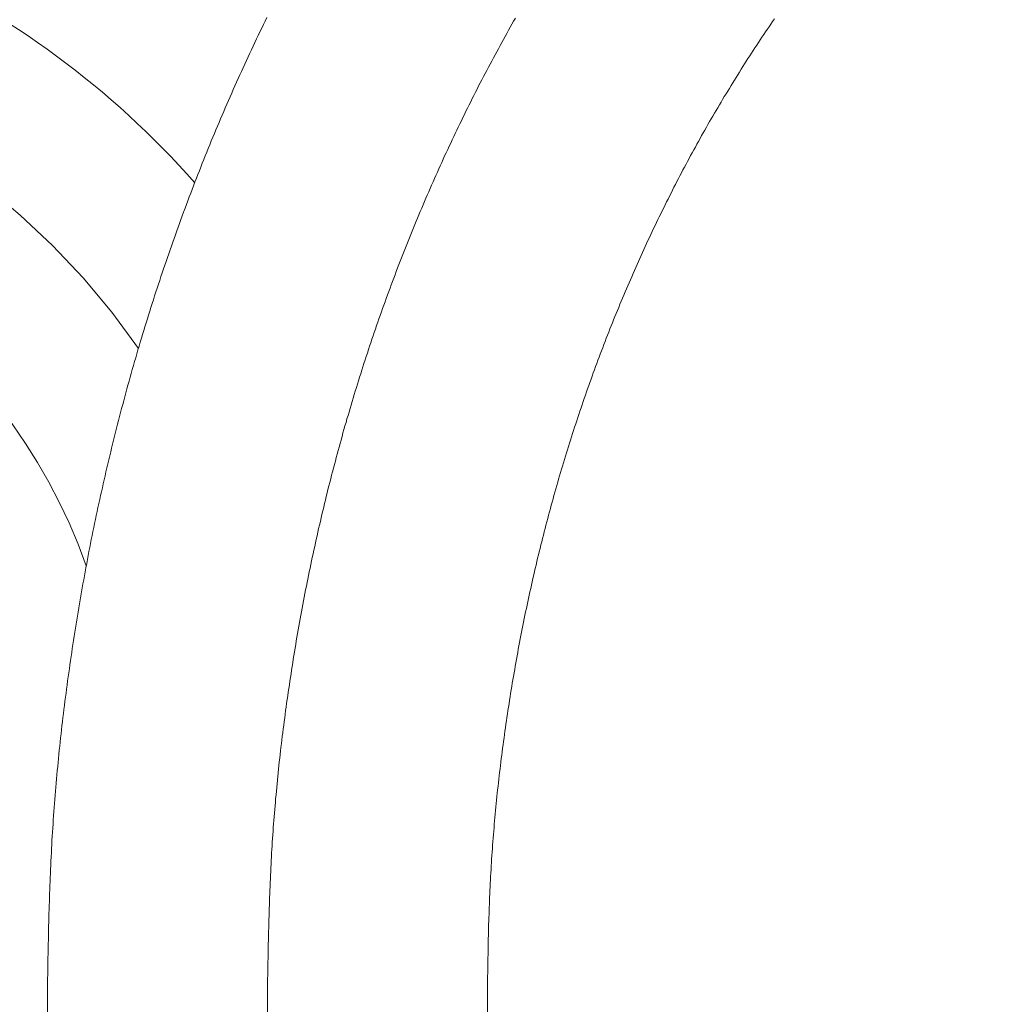
# Model space of a CAD drawing. Units: millimetres. Extents: x 0 to 250, y -250 to 0.
# Drawn here: x 68 to 71, y -160 to -157 of the extents above; entities that cross this region are included whole.
import ezdxf

# ---------------------------------------------------------------- set-up
doc = ezdxf.new("R2010")
doc.units = ezdxf.units.MM
doc.header["$MEASUREMENT"] = 0
for name, pattern in [('AI-Linetype-13', [9.0421, 3.931348, -1.965674, 1.179404, -1.965674]), ('AI-Linetype-14', [9.0421, 3.931348, -1.965674, 1.179404, -1.965674]), ('AI-Linetype-1435', [9.0421, 3.931348, -1.965674, 1.179404, -1.965674]), ('AI-Linetype-1441', [9.0421, 3.931348, -1.965674, 1.179404, -1.965674]), ('AI-Linetype-1442', [9.0421, 3.931348, -1.965674, 1.179404, -1.965674]), ('AI-Linetype-17', [9.0421, 3.931348, -1.965674, 1.179404, -1.965674]), ('AI-Linetype-18', [9.0421, 3.931348, -1.965674, 1.179404, -1.965674]), ('AI-Linetype-19', [9.0421, 3.931348, -1.965674, 1.179404, -1.965674]), ('AI-Linetype-20', [9.0421, 3.931348, -1.965674, 1.179404, -1.965674]), ('AI-Linetype-21', [9.0421, 3.931348, -1.965674, 1.179404, -1.965674]), ('AI-Linetype-24', [9.0421, 3.931348, -1.965674, 1.179404, -1.965674]), ('AI-Linetype-25', [9.0421, 3.931348, -1.965674, 1.179404, -1.965674]), ('AI-Linetype-26', [9.0421, 3.931348, -1.965674, 1.179404, -1.965674]), ('AI-Linetype-27', [9.0421, 3.931348, -1.965674, 1.179404, -1.965674]), ('AI-Linetype-28', [9.0421, 3.931348, -1.965674, 1.179404, -1.965674]), ('AI-Linetype-29', [9.0421, 3.931348, -1.965674, 1.179404, -1.965674]), ('AI-Linetype-30', [9.0421, 3.931348, -1.965674, 1.179404, -1.965674]), ('AI-Linetype-31', [9.0421, 3.931348, -1.965674, 1.179404, -1.965674]), ('AI-Linetype-32', [9.0421, 3.931348, -1.965674, 1.179404, -1.965674]), ('AI-Linetype-33', [9.0421, 3.931348, -1.965674, 1.179404, -1.965674]), ('AI-Linetype-34', [9.0421, 3.931348, -1.965674, 1.179404, -1.965674]), ('AI-Linetype-35', [9.0421, 3.931348, -1.965674, 1.179404, -1.965674]), ('AI-Linetype-36', [9.0421, 3.931348, -1.965674, 1.179404, -1.965674]), ('AI-Linetype-37', [9.0421, 3.931348, -1.965674, 1.179404, -1.965674]), ('AI-Linetype-38', [9.0421, 3.931348, -1.965674, 1.179404, -1.965674]), ('AI-Linetype-39', [9.0421, 3.931348, -1.965674, 1.179404, -1.965674]), ('AI-Linetype-40', [9.0421, 3.931348, -1.965674, 1.179404, -1.965674]), ('AI-Linetype-41', [9.0421, 3.931348, -1.965674, 1.179404, -1.965674]), ('AI-Linetype-42', [9.0421, 3.931348, -1.965674, 1.179404, -1.965674]), ('AI-Linetype-43', [9.0421, 3.931348, -1.965674, 1.179404, -1.965674]), ('AI-Linetype-44', [9.0421, 3.931348, -1.965674, 1.179404, -1.965674]), ('AI-Linetype-45', [9.0421, 3.931348, -1.965674, 1.179404, -1.965674]), ('AI-Linetype-46', [9.0421, 3.931348, -1.965674, 1.179404, -1.965674]), ('AI-Linetype-47', [9.0421, 3.931348, -1.965674, 1.179404, -1.965674]), ('AI-Linetype-48', [9.0421, 3.931348, -1.965674, 1.179404, -1.965674]), ('AI-Linetype-49', [9.0421, 3.931348, -1.965674, 1.179404, -1.965674]), ('AI-Linetype-50', [9.0421, 3.931348, -1.965674, 1.179404, -1.965674]), ('AI-Linetype-51', [9.0421, 3.931348, -1.965674, 1.179404, -1.965674]), ('AI-Linetype-52', [9.0421, 3.931348, -1.965674, 1.179404, -1.965674]), ('AI-Linetype-53', [9.0421, 3.931348, -1.965674, 1.179404, -1.965674]), ('AI-Linetype-54', [9.0421, 3.931348, -1.965674, 1.179404, -1.965674]), ('AI-Linetype-55', [9.0421, 3.931348, -1.965674, 1.179404, -1.965674]), ('AI-Linetype-56', [9.0421, 3.931348, -1.965674, 1.179404, -1.965674]), ('AI-Linetype-57', [9.0421, 3.931348, -1.965674, 1.179404, -1.965674]), ('AI-Linetype-58', [9.0421, 3.931348, -1.965674, 1.179404, -1.965674]), ('AI-Linetype-59', [9.0421, 3.931348, -1.965674, 1.179404, -1.965674]), ('AI-Linetype-60', [9.0421, 3.931348, -1.965674, 1.179404, -1.965674]), ('AI-Linetype-61', [9.0421, 3.931348, -1.965674, 1.179404, -1.965674]), ('AI-Linetype-62', [9.0421, 3.931348, -1.965674, 1.179404, -1.965674]), ('AI-Linetype-63', [9.0421, 3.931348, -1.965674, 1.179404, -1.965674]), ('AI-Linetype-64', [9.0421, 3.931348, -1.965674, 1.179404, -1.965674]), ('AI-Linetype-65', [9.0421, 3.931348, -1.965674, 1.179404, -1.965674]), ('AI-Linetype-66', [9.0421, 3.931348, -1.965674, 1.179404, -1.965674]), ('AI-Linetype-67', [9.0421, 3.931348, -1.965674, 1.179404, -1.965674]), ('AI-Linetype-68', [9.0421, 3.931348, -1.965674, 1.179404, -1.965674]), ('AI-Linetype-69', [9.0421, 3.931348, -1.965674, 1.179404, -1.965674]), ('AI-Linetype-70', [9.0421, 3.931348, -1.965674, 1.179404, -1.965674]), ('AI-Linetype-71', [9.0421, 3.931348, -1.965674, 1.179404, -1.965674]), ('AI-Linetype-72', [9.0421, 3.931348, -1.965674, 1.179404, -1.965674]), ('AI-Linetype-73', [9.0421, 3.931348, -1.965674, 1.179404, -1.965674]), ('AI-Linetype-74', [9.0421, 3.931348, -1.965674, 1.179404, -1.965674]), ('AI-Linetype-75', [9.0421, 3.931348, -1.965674, 1.179404, -1.965674]), ('AI-Linetype-76', [9.0421, 3.931348, -1.965674, 1.179404, -1.965674]), ('AI-Linetype-77', [9.0421, 3.931348, -1.965674, 1.179404, -1.965674]), ('AI-Linetype-78', [9.0421, 3.931348, -1.965674, 1.179404, -1.965674]), ('AI-Linetype-79', [9.0421, 3.931348, -1.965674, 1.179404, -1.965674]), ('AI-Linetype-80', [9.0421, 3.931348, -1.965674, 1.179404, -1.965674]), ('AI-Linetype-81', [9.0421, 3.931348, -1.965674, 1.179404, -1.965674]), ('AI-Linetype-84', [9.0421, 3.931348, -1.965674, 1.179404, -1.965674]), ('AI-Linetype-89', [9.0421, 3.931348, -1.965674, 1.179404, -1.965674]), ('AI-Linetype-90', [9.0421, 3.931348, -1.965674, 1.179404, -1.965674])]:
    doc.linetypes.add(name, pattern=pattern)
doc.layers.add('Layer 1', color=7, linetype='Continuous', lineweight=0)

msp = doc.modelspace()

# ---------------------------------------------------------------- linework, layer by layer
at = {"layer": 'Layer 1', "color": 18, "lineweight": 20, "true_color": 0x000000}
for p, q in [((69.3456, -159.644), (69.347, -159.6335)), ((67.9903, -159.6546), (67.9891, -159.6671)), ((67.9917, -159.6421), (67.9903, -159.6546)), ((69.3428, -159.665), (69.3442, -159.6544)), ((69.3442, -159.6544), (69.3456, -159.644)), ((67.9865, -159.6921), (67.9852, -159.7045)), ((67.9877, -159.6796), (67.9865, -159.6921)), ((67.9891, -159.6671), (67.9877, -159.6796)), ((69.3385, -159.6965), (69.3399, -159.686)), ((69.3399, -159.686), (69.3414, -159.6756)), ((69.3414, -159.6756), (69.3428, -159.665)), ((67.9838, -159.717), (67.9826, -159.7295)), ((67.9852, -159.7045), (67.9838, -159.717)), ((69.3347, -159.7281), (69.3359, -159.7175)), ((69.3359, -159.7175), (69.3373, -159.7071)), ((69.3373, -159.7071), (69.3385, -159.6965)), ((67.9815, -159.742), (67.9803, -159.7545)), ((67.9826, -159.7295), (67.9815, -159.742)), ((69.3308, -159.7596), (69.332, -159.749)), ((69.332, -159.749), (69.3332, -159.7386)), ((69.3332, -159.7386), (69.3347, -159.7281)), ((67.978, -159.7795), (67.9769, -159.792)), ((67.9791, -159.767), (67.978, -159.7795)), ((67.9803, -159.7545), (67.9791, -159.767)), ((69.3271, -159.7913), (69.3283, -159.7808)), ((69.3283, -159.7808), (69.3295, -159.7702)), ((69.3295, -159.7702), (69.3308, -159.7596)), ((67.9757, -159.8045), (67.9747, -159.8169)), ((67.9769, -159.792), (67.9757, -159.8045)), ((69.3237, -159.823), (69.3248, -159.8125)), ((69.3248, -159.8125), (69.326, -159.8019)), ((69.326, -159.8019), (69.3271, -159.7913)), ((67.9727, -159.8419), (67.9717, -159.8544)), ((67.9738, -159.8294), (67.9727, -159.8419)), ((67.9747, -159.8169), (67.9738, -159.8294)), ((69.3206, -159.8548), (69.3216, -159.8442)), ((69.3216, -159.8442), (69.3227, -159.8336)), ((69.3227, -159.8336), (69.3237, -159.823)), ((67.9708, -159.8669), (67.9699, -159.8794)), ((67.9717, -159.8544), (67.9708, -159.8669)), ((69.3184, -159.8757), (69.3195, -159.8651)), ((69.3195, -159.8651), (69.3206, -159.8548)), ((67.9681, -159.9044), (67.9673, -159.9169)), ((67.969, -159.8919), (67.9681, -159.9044)), ((67.9699, -159.8794), (67.969, -159.8919)), ((69.3155, -159.9074), (69.3165, -159.8969)), ((69.3165, -159.8969), (69.3174, -159.8863)), ((69.3174, -159.8863), (69.3184, -159.8757)), ((67.9664, -159.9295), (67.9657, -159.9421)), ((67.9673, -159.9169), (67.9664, -159.9295)), ((69.3128, -159.9391), (69.3137, -159.9286)), ((69.3137, -159.9286), (69.3146, -159.918)), ((69.3146, -159.918), (69.3155, -159.9074)), ((67.9648, -159.9546), (67.9641, -159.9673)), ((67.9657, -159.9421), (67.9648, -159.9546)), ((69.3102, -159.9709), (69.311, -159.9603)), ((69.311, -159.9603), (69.3119, -159.9497)), ((69.3119, -159.9497), (69.3128, -159.9391)), ((67.9627, -159.9927), (67.9621, -160.0054)), ((67.9634, -159.98), (67.9627, -159.9927)), ((67.9641, -159.9673), (67.9634, -159.98)), ((69.3079, -160.0027), (69.3088, -159.992)), ((69.3088, -159.992), (69.3095, -159.9814)), ((69.3095, -159.9814), (69.3102, -159.9709)), ((67.9614, -160.0179), (67.9607, -160.0306)), ((67.9621, -160.0054), (67.9614, -160.0179)), ((69.3058, -160.0348), (69.3065, -160.0241)), ((69.3065, -160.0241), (69.3072, -160.0133)), ((69.3072, -160.0133), (69.3079, -160.0027)), ((67.9602, -160.0431), (67.9597, -160.0558)), ((67.9607, -160.0306), (67.9602, -160.0431)), ((69.3045, -160.0561), (69.3051, -160.0454)), ((69.3051, -160.0454), (69.3058, -160.0348)), ((67.9586, -160.0806), (67.9581, -160.093)), ((67.9592, -160.0681), (67.9586, -160.0806)), ((67.9597, -160.0558), (67.9592, -160.0681)), ((69.3028, -160.0882), (69.3033, -160.0776)), ((69.3033, -160.0776), (69.3038, -160.0669)), ((69.3038, -160.0669), (69.3045, -160.0561)), ((67.9577, -160.1053), (67.9572, -160.1174)), ((67.9581, -160.093), (67.9577, -160.1053)), ((69.3012, -160.1201), (69.3017, -160.1095)), ((69.3017, -160.1095), (69.3022, -160.0989)), ((69.3022, -160.0989), (69.3028, -160.0882)), ((67.9563, -160.1416), (67.956, -160.1537)), ((67.9569, -160.1296), (67.9563, -160.1416)), ((67.9572, -160.1174), (67.9569, -160.1296)), ((69.2998, -160.1515), (69.3003, -160.1411)), ((69.3003, -160.1411), (69.3007, -160.1307)), ((69.3007, -160.1307), (69.3012, -160.1201)), ((67.9556, -160.1659), (67.9553, -160.1782)), ((67.956, -160.1537), (67.9556, -160.1659)), ((69.2987, -160.1823), (69.2991, -160.1721)), ((69.2991, -160.1721), (69.2994, -160.1618)), ((69.2994, -160.1618), (69.2998, -160.1515)), ((67.9546, -160.2033), (67.9542, -160.2159)), ((67.9549, -160.1906), (67.9546, -160.2033)), ((67.9553, -160.1782), (67.9549, -160.1906)), ((69.2977, -160.2133), (69.298, -160.2029)), ((69.298, -160.2029), (69.2984, -160.1925)), ((69.2984, -160.1925), (69.2987, -160.1823)), ((67.9539, -160.229), (67.9537, -160.2424)), ((67.9542, -160.2159), (67.9539, -160.229)), ((69.2968, -160.2452), (69.2971, -160.2344)), ((69.2971, -160.2344), (69.2973, -160.2237)), ((69.2973, -160.2237), (69.2977, -160.2133)), ((67.9533, -160.2559), (67.953, -160.2699)), ((67.9537, -160.2424), (67.9533, -160.2559)), ((69.2962, -160.2676), (69.2966, -160.2563)), ((69.2966, -160.2563), (69.2968, -160.2452)), ((67.9526, -160.2841), (67.9525, -160.2984)), ((67.953, -160.2699), (67.9526, -160.2841)), ((69.2955, -160.3028), (69.2959, -160.2908)), ((69.2959, -160.2908), (69.2961, -160.279)), ((69.2961, -160.279), (69.2962, -160.2676)), ((67.9521, -160.3125), (67.9519, -160.3264)), ((67.9525, -160.2984), (67.9521, -160.3125)), ((69.2952, -160.3269), (69.2954, -160.315)), ((69.2954, -160.315), (69.2955, -160.3028)), ((67.9514, -160.3532), (67.951, -160.3657)), ((67.9516, -160.3402), (67.9514, -160.3532)), ((67.9519, -160.3264), (67.9516, -160.3402)), ((69.2945, -160.3615), (69.2948, -160.3504)), ((69.2948, -160.3504), (69.295, -160.3387)), ((69.295, -160.3387), (69.2952, -160.3269)), ((67.9509, -160.3775), (67.9507, -160.3884)), ((67.951, -160.3657), (67.9509, -160.3775)), ((69.2941, -160.3912), (69.2943, -160.3821)), ((69.2943, -160.3821), (69.2945, -160.372)), ((69.2945, -160.372), (69.2945, -160.3615)), ((67.9505, -160.3981), (67.9503, -160.4067)), ((67.9503, -160.4067), (67.9503, -160.5165)), ((67.9507, -160.3884), (67.9505, -160.3981)), ((69.2938, -160.4067), (69.294, -160.3995)), ((69.2938, -160.5165), (69.2938, -160.4067)), ((69.294, -160.3995), (69.2941, -160.3912))]:
    msp.add_line(p, q, dxfattribs=at)
at = {"layer": 'Layer 1', "color": 18, "linetype": 'AI-Linetype-19', "lineweight": 13, "true_color": 0x000000}
msp.add_line((68.6658, -159.6608), (68.6646, -159.6719), dxfattribs=at)
at = {"layer": 'Layer 1', "color": 18, "linetype": 'AI-Linetype-20', "lineweight": 13, "true_color": 0x000000}
msp.add_line((68.6673, -159.6495), (68.6658, -159.6608), dxfattribs=at)
at = {"layer": 'Layer 1', "color": 18, "linetype": 'AI-Linetype-42', "lineweight": 13, "true_color": 0x000000}
msp.add_line((68.6687, -159.6384), (68.6673, -159.6495), dxfattribs=at)
at = {"layer": 'Layer 1', "color": 18, "linetype": 'AI-Linetype-21', "lineweight": 13, "true_color": 0x000000}
msp.add_line((68.662, -159.6942), (68.6607, -159.7053), dxfattribs=at)
at = {"layer": 'Layer 1', "color": 18, "linetype": 'AI-Linetype-14', "lineweight": 13, "true_color": 0x000000}
msp.add_line((68.6632, -159.6831), (68.662, -159.6942), dxfattribs=at)
at = {"layer": 'Layer 1', "color": 18, "linetype": 'AI-Linetype-13', "lineweight": 13, "true_color": 0x000000}
msp.add_line((68.6646, -159.6719), (68.6632, -159.6831), dxfattribs=at)
at = {"layer": 'Layer 1', "color": 18, "linetype": 'AI-Linetype-25', "lineweight": 13, "true_color": 0x000000}
msp.add_line((68.6593, -159.7166), (68.6581, -159.7277), dxfattribs=at)
at = {"layer": 'Layer 1', "color": 18, "linetype": 'AI-Linetype-24', "lineweight": 13, "true_color": 0x000000}
msp.add_line((68.6607, -159.7053), (68.6593, -159.7166), dxfattribs=at)
at = {"layer": 'Layer 1', "color": 18, "linetype": 'AI-Linetype-28', "lineweight": 13, "true_color": 0x000000}
msp.add_line((68.6558, -159.7501), (68.6546, -159.7614), dxfattribs=at)
at = {"layer": 'Layer 1', "color": 18, "linetype": 'AI-Linetype-27', "lineweight": 13, "true_color": 0x000000}
msp.add_line((68.657, -159.739), (68.6558, -159.7501), dxfattribs=at)
at = {"layer": 'Layer 1', "color": 18, "linetype": 'AI-Linetype-26', "lineweight": 13, "true_color": 0x000000}
msp.add_line((68.6581, -159.7277), (68.657, -159.739), dxfattribs=at)
at = {"layer": 'Layer 1', "color": 18, "linetype": 'AI-Linetype-31', "lineweight": 13, "true_color": 0x000000}
msp.add_line((68.6523, -159.7836), (68.6512, -159.7948), dxfattribs=at)
at = {"layer": 'Layer 1', "color": 18, "linetype": 'AI-Linetype-30', "lineweight": 13, "true_color": 0x000000}
msp.add_line((68.6535, -159.7725), (68.6523, -159.7836), dxfattribs=at)
at = {"layer": 'Layer 1', "color": 18, "linetype": 'AI-Linetype-29', "lineweight": 13, "true_color": 0x000000}
msp.add_line((68.6546, -159.7614), (68.6535, -159.7725), dxfattribs=at)
at = {"layer": 'Layer 1', "color": 18, "linetype": 'AI-Linetype-33', "lineweight": 13, "true_color": 0x000000}
msp.add_line((68.6502, -159.8059), (68.6491, -159.8172), dxfattribs=at)
at = {"layer": 'Layer 1', "color": 18, "linetype": 'AI-Linetype-32', "lineweight": 13, "true_color": 0x000000}
msp.add_line((68.6512, -159.7948), (68.6502, -159.8059), dxfattribs=at)
at = {"layer": 'Layer 1', "color": 18, "linetype": 'AI-Linetype-36', "lineweight": 13, "true_color": 0x000000}
msp.add_line((68.647, -159.8394), (68.6461, -159.8507), dxfattribs=at)
at = {"layer": 'Layer 1', "color": 18, "linetype": 'AI-Linetype-35', "lineweight": 13, "true_color": 0x000000}
msp.add_line((68.6481, -159.8283), (68.647, -159.8394), dxfattribs=at)
at = {"layer": 'Layer 1', "color": 18, "linetype": 'AI-Linetype-34', "lineweight": 13, "true_color": 0x000000}
msp.add_line((68.6491, -159.8172), (68.6481, -159.8283), dxfattribs=at)
at = {"layer": 'Layer 1', "color": 18, "linetype": 'AI-Linetype-39', "lineweight": 13, "true_color": 0x000000}
msp.add_line((68.6442, -159.8729), (68.6433, -159.884), dxfattribs=at)
at = {"layer": 'Layer 1', "color": 18, "linetype": 'AI-Linetype-38', "lineweight": 13, "true_color": 0x000000}
msp.add_line((68.6451, -159.8618), (68.6442, -159.8729), dxfattribs=at)
at = {"layer": 'Layer 1', "color": 18, "linetype": 'AI-Linetype-37', "lineweight": 13, "true_color": 0x000000}
msp.add_line((68.6461, -159.8507), (68.6451, -159.8618), dxfattribs=at)
at = {"layer": 'Layer 1', "color": 18, "linetype": 'AI-Linetype-41', "lineweight": 13, "true_color": 0x000000}
msp.add_line((68.6424, -159.8951), (68.6415, -159.9062), dxfattribs=at)
at = {"layer": 'Layer 1', "color": 18, "linetype": 'AI-Linetype-40', "lineweight": 13, "true_color": 0x000000}
msp.add_line((68.6433, -159.884), (68.6424, -159.8951), dxfattribs=at)
at = {"layer": 'Layer 1', "color": 18, "linetype": 'AI-Linetype-44', "lineweight": 13, "true_color": 0x000000}
msp.add_line((68.6398, -159.9282), (68.6391, -159.9393), dxfattribs=at)
at = {"layer": 'Layer 1', "color": 18, "linetype": 'AI-Linetype-43', "lineweight": 13, "true_color": 0x000000}
msp.add_line((68.6407, -159.9171), (68.6398, -159.9282), dxfattribs=at)
at = {"layer": 'Layer 1', "color": 18, "linetype": 'AI-Linetype-89', "lineweight": 13, "true_color": 0x000000}
msp.add_line((68.6415, -159.9062), (68.6407, -159.9171), dxfattribs=at)
at = {"layer": 'Layer 1', "color": 18, "linetype": 'AI-Linetype-47', "lineweight": 13, "true_color": 0x000000}
msp.add_line((68.6375, -159.9613), (68.6368, -159.9724), dxfattribs=at)
at = {"layer": 'Layer 1', "color": 18, "linetype": 'AI-Linetype-46', "lineweight": 13, "true_color": 0x000000}
msp.add_line((68.6382, -159.9504), (68.6375, -159.9613), dxfattribs=at)
at = {"layer": 'Layer 1', "color": 18, "linetype": 'AI-Linetype-45', "lineweight": 13, "true_color": 0x000000}
msp.add_line((68.6391, -159.9393), (68.6382, -159.9504), dxfattribs=at)
at = {"layer": 'Layer 1', "color": 18, "linetype": 'AI-Linetype-50', "lineweight": 13, "true_color": 0x000000}
msp.add_line((68.6354, -159.9946), (68.6348, -160.0057), dxfattribs=at)
at = {"layer": 'Layer 1', "color": 18, "linetype": 'AI-Linetype-49', "lineweight": 13, "true_color": 0x000000}
msp.add_line((68.6361, -159.9835), (68.6354, -159.9946), dxfattribs=at)
at = {"layer": 'Layer 1', "color": 18, "linetype": 'AI-Linetype-48', "lineweight": 13, "true_color": 0x000000}
msp.add_line((68.6368, -159.9724), (68.6361, -159.9835), dxfattribs=at)
at = {"layer": 'Layer 1', "color": 18, "linetype": 'AI-Linetype-52', "lineweight": 13, "true_color": 0x000000}
msp.add_line((68.6341, -160.017), (68.6336, -160.0283), dxfattribs=at)
at = {"layer": 'Layer 1', "color": 18, "linetype": 'AI-Linetype-51', "lineweight": 13, "true_color": 0x000000}
msp.add_line((68.6348, -160.0057), (68.6341, -160.017), dxfattribs=at)
at = {"layer": 'Layer 1', "color": 18, "linetype": 'AI-Linetype-55', "lineweight": 13, "true_color": 0x000000}
msp.add_line((68.6324, -160.0508), (68.6318, -160.0623), dxfattribs=at)
at = {"layer": 'Layer 1', "color": 18, "linetype": 'AI-Linetype-54', "lineweight": 13, "true_color": 0x000000}
msp.add_line((68.6329, -160.0396), (68.6324, -160.0508), dxfattribs=at)
at = {"layer": 'Layer 1', "color": 18, "linetype": 'AI-Linetype-53', "lineweight": 13, "true_color": 0x000000}
msp.add_line((68.6336, -160.0283), (68.6329, -160.0396), dxfattribs=at)
at = {"layer": 'Layer 1', "color": 18, "linetype": 'AI-Linetype-58', "lineweight": 13, "true_color": 0x000000}
msp.add_line((68.6308, -160.085), (68.6303, -160.0963), dxfattribs=at)
at = {"layer": 'Layer 1', "color": 18, "linetype": 'AI-Linetype-57', "lineweight": 13, "true_color": 0x000000}
msp.add_line((68.6313, -160.0736), (68.6308, -160.085), dxfattribs=at)
at = {"layer": 'Layer 1', "color": 18, "linetype": 'AI-Linetype-56', "lineweight": 13, "true_color": 0x000000}
msp.add_line((68.6318, -160.0623), (68.6313, -160.0736), dxfattribs=at)
at = {"layer": 'Layer 1', "color": 18, "linetype": 'AI-Linetype-60', "lineweight": 13, "true_color": 0x000000}
msp.add_line((68.6299, -160.1078), (68.6294, -160.119), dxfattribs=at)
at = {"layer": 'Layer 1', "color": 18, "linetype": 'AI-Linetype-59', "lineweight": 13, "true_color": 0x000000}
msp.add_line((68.6303, -160.0963), (68.6299, -160.1078), dxfattribs=at)
at = {"layer": 'Layer 1', "color": 18, "linetype": 'AI-Linetype-63', "lineweight": 13, "true_color": 0x000000}
msp.add_line((68.6285, -160.1414), (68.6281, -160.1525), dxfattribs=at)
at = {"layer": 'Layer 1', "color": 18, "linetype": 'AI-Linetype-62', "lineweight": 13, "true_color": 0x000000}
msp.add_line((68.629, -160.1303), (68.6285, -160.1414), dxfattribs=at)
at = {"layer": 'Layer 1', "color": 18, "linetype": 'AI-Linetype-61', "lineweight": 13, "true_color": 0x000000}
msp.add_line((68.6294, -160.119), (68.629, -160.1303), dxfattribs=at)
at = {"layer": 'Layer 1', "color": 18, "linetype": 'AI-Linetype-66', "lineweight": 13, "true_color": 0x000000}
msp.add_line((68.6274, -160.1749), (68.6271, -160.1862), dxfattribs=at)
at = {"layer": 'Layer 1', "color": 18, "linetype": 'AI-Linetype-65', "lineweight": 13, "true_color": 0x000000}
msp.add_line((68.6278, -160.1636), (68.6274, -160.1749), dxfattribs=at)
at = {"layer": 'Layer 1', "color": 18, "linetype": 'AI-Linetype-64', "lineweight": 13, "true_color": 0x000000}
msp.add_line((68.6281, -160.1525), (68.6278, -160.1636), dxfattribs=at)
at = {"layer": 'Layer 1', "color": 18, "linetype": 'AI-Linetype-68', "lineweight": 13, "true_color": 0x000000}
msp.add_line((68.6267, -160.1976), (68.6264, -160.2091), dxfattribs=at)
at = {"layer": 'Layer 1', "color": 18, "linetype": 'AI-Linetype-67', "lineweight": 13, "true_color": 0x000000}
msp.add_line((68.6271, -160.1862), (68.6267, -160.1976), dxfattribs=at)
at = {"layer": 'Layer 1', "color": 18, "linetype": 'AI-Linetype-71', "lineweight": 13, "true_color": 0x000000}
msp.add_line((68.6259, -160.2329), (68.6255, -160.2452), dxfattribs=at)
at = {"layer": 'Layer 1', "color": 18, "linetype": 'AI-Linetype-70', "lineweight": 13, "true_color": 0x000000}
msp.add_line((68.626, -160.2209), (68.6259, -160.2329), dxfattribs=at)
at = {"layer": 'Layer 1', "color": 18, "linetype": 'AI-Linetype-69', "lineweight": 13, "true_color": 0x000000}
msp.add_line((68.6264, -160.2091), (68.626, -160.2209), dxfattribs=at)
at = {"layer": 'Layer 1', "color": 18, "linetype": 'AI-Linetype-73', "lineweight": 13, "true_color": 0x000000}
msp.add_line((68.6251, -160.2579), (68.625, -160.2709), dxfattribs=at)
at = {"layer": 'Layer 1', "color": 18, "linetype": 'AI-Linetype-72', "lineweight": 13, "true_color": 0x000000}
msp.add_line((68.6255, -160.2452), (68.6251, -160.2579), dxfattribs=at)
at = {"layer": 'Layer 1', "color": 18, "linetype": 'AI-Linetype-75', "lineweight": 13, "true_color": 0x000000}
msp.add_line((68.6246, -160.2845), (68.6243, -160.2982), dxfattribs=at)
at = {"layer": 'Layer 1', "color": 18, "linetype": 'AI-Linetype-74', "lineweight": 13, "true_color": 0x000000}
msp.add_line((68.625, -160.2709), (68.6246, -160.2845), dxfattribs=at)
at = {"layer": 'Layer 1', "color": 18, "linetype": 'AI-Linetype-77', "lineweight": 13, "true_color": 0x000000}
msp.add_line((68.6241, -160.3121), (68.6237, -160.3259), dxfattribs=at)
at = {"layer": 'Layer 1', "color": 18, "linetype": 'AI-Linetype-76', "lineweight": 13, "true_color": 0x000000}
msp.add_line((68.6243, -160.2982), (68.6241, -160.3121), dxfattribs=at)
at = {"layer": 'Layer 1', "color": 18, "linetype": 'AI-Linetype-80', "lineweight": 13, "true_color": 0x000000}
msp.add_line((68.6232, -160.353), (68.623, -160.3659), dxfattribs=at)
at = {"layer": 'Layer 1', "color": 18, "linetype": 'AI-Linetype-79', "lineweight": 13, "true_color": 0x000000}
msp.add_line((68.6236, -160.3396), (68.6232, -160.353), dxfattribs=at)
at = {"layer": 'Layer 1', "color": 18, "linetype": 'AI-Linetype-78', "lineweight": 13, "true_color": 0x000000}
msp.add_line((68.6237, -160.3259), (68.6236, -160.3396), dxfattribs=at)
at = {"layer": 'Layer 1', "color": 18, "linetype": 'AI-Linetype-90', "lineweight": 13, "true_color": 0x000000}
msp.add_line((68.6227, -160.3782), (68.6225, -160.3898), dxfattribs=at)
at = {"layer": 'Layer 1', "color": 18, "linetype": 'AI-Linetype-81', "lineweight": 13, "true_color": 0x000000}
msp.add_line((68.623, -160.3659), (68.6227, -160.3782), dxfattribs=at)
at = {"layer": 'Layer 1', "color": 18, "linetype": 'AI-Linetype-1441', "lineweight": 13, "true_color": 0x000000}
msp.add_line((68.6222, -160.4103), (68.622, -160.4189), dxfattribs=at)
at = {"layer": 'Layer 1', "color": 18, "linetype": 'AI-Linetype-1442', "lineweight": 13, "true_color": 0x000000}
msp.add_line((68.6223, -160.4006), (68.6222, -160.4103), dxfattribs=at)
at = {"layer": 'Layer 1', "color": 18, "linetype": 'AI-Linetype-84', "lineweight": 13, "true_color": 0x000000}
msp.add_line((68.6222, -160.4129), (68.6222, -210.1057), dxfattribs=at)
at = {"layer": 'Layer 1', "color": 18, "linetype": 'AI-Linetype-1435', "lineweight": 13, "true_color": 0x000000}
msp.add_line((68.6225, -160.3898), (68.6223, -160.4006), dxfattribs=at)
at = {"layer": 'Layer 1', "color": 18, "lineweight": 20, "true_color": 0x000000}
for points in [[(68.6202, -157.4547), (68.6149, -157.4655), (68.6096, -157.4764), (68.6044, -157.4873), (68.5991, -157.4982), (68.594, -157.5092), (68.5887, -157.5201), (68.5834, -157.531), (68.5783, -157.5421), (68.5732, -157.553), (68.5679, -157.5639), (68.5628, -157.575), (68.5577, -157.586), (68.5527, -157.5971), (68.5476, -157.6082), (68.5425, -157.6193), (68.5376, -157.6302), (68.5325, -157.6413), (68.5275, -157.6524), (68.5226, -157.6635), (68.5177, -157.6748), (68.5127, -157.6859), (68.5078, -157.697), (68.5029, -157.7082), (68.4981, -157.7193), (68.4932, -157.7304), (68.4884, -157.7417), (68.4837, -157.753), (68.4789, -157.7641), (68.4742, -157.7754), (68.4694, -157.7867), (68.4646, -157.7979), (68.4599, -157.8092), (68.4553, -157.8205), (68.4505, -157.8318), (68.446, -157.843), (68.4414, -157.8545), (68.4368, -157.8658), (68.4322, -157.877), (68.4276, -157.8885), (68.4231, -157.8998), (68.4187, -157.9112), (68.4141, -157.9225), (68.4097, -157.9339), (68.4051, -157.9454), (68.4007, -157.9568), (68.3963, -157.9683), (68.3919, -157.9798), (68.3876, -157.9912), (68.3832, -158.0027), (68.3788, -158.0141), (68.3746, -158.0256), (68.3704, -158.037), (68.366, -158.0486), (68.3617, -158.0601), (68.3575, -158.0717), (68.3533, -158.0832), (68.3492, -158.0948), (68.345, -158.1063), (68.341, -158.1179), (68.3367, -158.1295), (68.3327, -158.1411), (68.3286, -158.1526), (68.3246, -158.1642), (68.3205, -158.1759), (68.3165, -158.1875), (68.3126, -158.1993), (68.3085, -158.2109), (68.3047, -158.2225), (68.3006, -158.2342), (68.2967, -158.246), (68.2929, -158.2576), (68.289, -158.2692), (68.2851, -158.281), (68.2814, -158.2927), (68.2775, -158.3045), (68.2738, -158.3163), (68.2699, -158.3281), (68.2663, -158.3397), (68.2626, -158.3515), (68.2589, -158.3633), (68.2552, -158.3751), (68.2515, -158.3869), (68.2479, -158.3987), (68.2442, -158.4105), (68.2407, -158.4223), (68.2372, -158.4341), (68.2337, -158.4461), (68.2301, -158.4579), (68.2266, -158.4697), (68.2231, -158.4817), (68.2196, -158.4935), (68.2162, -158.5055), (68.2129, -158.5173), (68.2093, -158.5293), (68.206, -158.5413), (68.2026, -158.5531), (68.1993, -158.5651), (68.1961, -158.577), (68.1928, -158.589), (68.1894, -158.6008), (68.1863, -158.6128), (68.1831, -158.6248), (68.1799, -158.6368), (68.1767, -158.6487), (68.1736, -158.6609), (68.1704, -158.6729), (68.1672, -158.6849), (68.1642, -158.6968), (68.1611, -158.709), (68.1581, -158.721), (68.1551, -158.733), (68.1521, -158.7451), (68.1491, -158.7571), (68.1461, -158.7693), (68.1433, -158.7812), (68.1403, -158.7934), (68.1375, -158.8054), (68.1346, -158.8175), (68.1316, -158.8297), (68.1288, -158.8418), (68.1262, -158.8538), (68.1234, -158.866), (68.1205, -158.8781), (68.1179, -158.8903), (68.1151, -158.9025), (68.1124, -158.9146), (68.1098, -158.9268), (68.1072, -158.9389), (68.1045, -158.9511), (68.1019, -158.9634), (68.0992, -158.9756), (68.0968, -158.9877), (68.0941, -158.9999), (68.0916, -159.0122), (68.0892, -159.0244), (68.0867, -159.0365), (68.0842, -159.0489), (68.0818, -159.061), (68.0795, -159.0734), (68.077, -159.0855), (68.0747, -159.0978), (68.0723, -159.11), (68.07, -159.1223), (68.0677, -159.1347), (68.0654, -159.1468), (68.0631, -159.1592), (68.061, -159.1715), (68.0587, -159.1836), (68.0566, -159.196), (68.0543, -159.2083), (68.0522, -159.2206), (68.0501, -159.233), (68.048, -159.2453), (68.0458, -159.2576), (68.0437, -159.27), (68.0418, -159.2823), (68.0397, -159.2946), (68.0377, -159.307), (68.0358, -159.3193), (68.0337, -159.3316), (68.0317, -159.344), (68.03, -159.3565), (68.028, -159.3688), (68.0261, -159.3812), (68.0243, -159.3935), (68.0224, -159.406), (68.0206, -159.4183), (68.0189, -159.4307), (68.0171, -159.4432), (68.0154, -159.4555), (68.0136, -159.468), (68.0118, -159.4804), (68.0102, -159.4929), (68.0085, -159.5052), (68.0069, -159.5177), (68.0053, -159.53), (68.0037, -159.5425), (68.0021, -159.5549), (68.0006, -159.5674), (67.999, -159.5799), (67.9976, -159.5922), (67.9962, -159.6047), (67.9946, -159.6172), (67.9932, -159.6296), (67.9917, -159.6421)], [(69.347, -159.6335), (69.3486, -159.6231), (69.35, -159.6125), (69.3516, -159.6021), (69.3532, -159.5917), (69.3547, -159.5811), (69.3563, -159.5707), (69.3579, -159.5602), (69.3595, -159.5498), (69.3611, -159.5394), (69.3628, -159.529), (69.3644, -159.5184), (69.3662, -159.508), (69.368, -159.4976), (69.3695, -159.4872), (69.3713, -159.4768), (69.3731, -159.4664), (69.3748, -159.456), (69.3768, -159.4456), (69.3785, -159.4352), (69.3805, -159.4249), (69.3822, -159.4145), (69.3842, -159.4041), (69.3861, -159.3937), (69.3879, -159.3833), (69.3898, -159.3729), (69.3919, -159.3627), (69.3939, -159.3523), (69.3958, -159.3419), (69.3979, -159.3316), (69.3998, -159.3213), (69.402, -159.3109), (69.4039, -159.3006), (69.406, -159.2902), (69.4081, -159.28), (69.4102, -159.2696), (69.4125, -159.2594), (69.4146, -159.2492), (69.4168, -159.2388), (69.4191, -159.2286), (69.4212, -159.2184), (69.4235, -159.2081), (69.4257, -159.1979), (69.428, -159.1875), (69.4303, -159.1773), (69.4326, -159.1671), (69.4349, -159.1569), (69.4374, -159.1466), (69.4397, -159.1366), (69.4421, -159.1264), (69.4444, -159.1162), (69.4469, -159.1059), (69.4494, -159.0957), (69.4518, -159.0857), (69.4543, -159.0755), (69.4569, -159.0653), (69.4594, -159.0552), (69.4619, -159.045), (69.4645, -159.0349), (69.4672, -159.0247), (69.4696, -159.0147), (69.4723, -159.0046), (69.4749, -158.9944), (69.4775, -158.9844), (69.4804, -158.9743), (69.483, -158.9643), (69.4857, -158.9543), (69.4885, -158.9442), (69.4913, -158.9342), (69.4939, -158.9241), (69.4968, -158.9141), (69.4996, -158.904), (69.5024, -158.894), (69.5054, -158.884), (69.5082, -158.8739), (69.511, -158.864), (69.514, -158.854), (69.5168, -158.8441), (69.5198, -158.8341), (69.5228, -158.8242), (69.5258, -158.8142), (69.5288, -158.8043), (69.5318, -158.7944), (69.5348, -158.7844), (69.538, -158.7745), (69.541, -158.7647), (69.5441, -158.7548), (69.5471, -158.7449), (69.5503, -158.7351), (69.5535, -158.7252), (69.5567, -158.7153), (69.5598, -158.7055), (69.563, -158.6958), (69.5663, -158.6859), (69.5695, -158.676), (69.5729, -158.6664), (69.576, -158.6565), (69.5794, -158.6468), (69.5827, -158.6369), (69.5861, -158.6272), (69.5894, -158.6176), (69.5928, -158.6077), (69.5961, -158.598), (69.5995, -158.5883), (69.603, -158.5786), (69.6063, -158.5689), (69.6099, -158.5592), (69.6134, -158.5495), (69.6169, -158.5399), (69.6204, -158.5303), (69.624, -158.5207), (69.6275, -158.511), (69.631, -158.5014), (69.6345, -158.4918), (69.6382, -158.4822), (69.6418, -158.4726), (69.6455, -158.463), (69.6492, -158.4535), (69.6529, -158.444), (69.6566, -158.4343), (69.6603, -158.4248), (69.664, -158.4153), (69.6677, -158.4058), (69.6714, -158.3964), (69.6752, -158.3869), (69.6789, -158.3774), (69.6828, -158.3679), (69.6867, -158.3586), (69.6906, -158.349), (69.6944, -158.3397), (69.6983, -158.3302), (69.7022, -158.3209), (69.7061, -158.3115), (69.7099, -158.3022), (69.714, -158.2928), (69.7179, -158.2835), (69.7219, -158.2742), (69.726, -158.2648), (69.73, -158.2555), (69.7341, -158.2461), (69.7381, -158.2368), (69.7422, -158.2277), (69.7462, -158.2183), (69.7503, -158.2092), (69.7545, -158.1998), (69.7586, -158.1907), (69.7628, -158.1815), (69.767, -158.1723), (69.7711, -158.163), (69.7753, -158.1538), (69.7795, -158.1447), (69.7838, -158.1357), (69.7882, -158.1265), (69.7924, -158.1174), (69.7966, -158.1082), (69.801, -158.0992), (69.8053, -158.09), (69.8097, -158.0811), (69.8141, -158.0719), (69.8183, -158.0629), (69.8227, -158.0539), (69.8271, -158.0449), (69.8317, -158.036), (69.8361, -158.027), (69.8405, -158.018), (69.8451, -158.009), (69.8495, -158), (69.8541, -157.9912), (69.8585, -157.9822), (69.863, -157.9732), (69.8676, -157.9644), (69.8722, -157.9556), (69.8768, -157.9466), (69.8814, -157.9378), (69.886, -157.929), (69.8907, -157.9202), (69.8953, -157.9114), (69.9, -157.9026), (69.9046, -157.8939), (69.9094, -157.8851), (69.9141, -157.8763), (69.9189, -157.8677), (69.9237, -157.8589), (69.9284, -157.8503), (69.9332, -157.8416), (69.9379, -157.833), (69.9427, -157.8242), (69.9476, -157.8155), (69.9524, -157.8069), (69.9573, -157.7985), (69.9622, -157.7898), (69.967, -157.7812), (69.9719, -157.7727), (69.9769, -157.7641), (69.9818, -157.7556), (69.9867, -157.747), (69.9918, -157.7386), (69.9968, -157.7301), (70.0017, -157.7216), (70.0068, -157.7132), (70.0117, -157.7047), (70.0169, -157.6963), (70.022, -157.6878), (70.0271, -157.6795), (70.0322, -157.6711), (70.0373, -157.6628), (70.0424, -157.6543), (70.0475, -157.6461), (70.0526, -157.6378), (70.0577, -157.6295), (70.063, -157.6212), (70.0681, -157.6129), (70.0734, -157.6046), (70.0787, -157.5964), (70.0838, -157.5883), (70.0891, -157.58), (70.0944, -157.5719), (70.0997, -157.5638), (70.105, -157.5555), (70.1102, -157.5474), (70.1157, -157.5393), (70.121, -157.5312), (70.1264, -157.5231), (70.1317, -157.515), (70.1372, -157.507), (70.1425, -157.4989), (70.1479, -157.491), (70.1534, -157.4829), (70.1589, -157.475), (70.1643, -157.467), (70.1698, -157.4591)]]:
    msp.add_lwpolyline(points, dxfattribs=at)
at = {"layer": 'Layer 1', "color": 18, "linetype": 'AI-Linetype-17', "lineweight": 13, "true_color": 0x000000}
msp.add_lwpolyline([(69.3789, -157.4568), (69.3736, -157.466), (69.3683, -157.4753), (69.363, -157.4847), (69.3579, -157.4938), (69.3526, -157.5032), (69.3475, -157.5125), (69.3422, -157.5218), (69.3371, -157.5312), (69.332, -157.5407), (69.3269, -157.55), (69.3218, -157.5594), (69.3167, -157.5689), (69.3118, -157.5782), (69.3066, -157.5877), (69.3015, -157.5972), (69.2966, -157.6068), (69.2917, -157.6161), (69.2866, -157.6256), (69.2816, -157.6351), (69.2767, -157.6448), (69.2718, -157.6543), (69.2668, -157.6638), (69.2619, -157.6734), (69.2571, -157.6831), (69.2522, -157.6926), (69.2474, -157.7023), (69.2425, -157.7118), (69.2378, -157.7215), (69.233, -157.7312), (69.2281, -157.7408), (69.2233, -157.7505), (69.2187, -157.7602), (69.214, -157.7699), (69.2092, -157.7796), (69.2045, -157.7893), (69.1999, -157.799), (69.1951, -157.8089), (69.1905, -157.8185), (69.186, -157.8284), (69.1814, -157.8381), (69.1768, -157.848), (69.1722, -157.8578), (69.1676, -157.8677), (69.163, -157.8776), (69.1586, -157.8874), (69.1541, -157.8973), (69.1497, -157.9072), (69.1451, -157.917), (69.1407, -157.9269), (69.1363, -157.9368), (69.1319, -157.9468), (69.1275, -157.9567), (69.1231, -157.9667), (69.1187, -157.9766), (69.1144, -157.9866), (69.11, -157.9967), (69.1058, -158.0067), (69.1014, -158.0168), (69.0972, -158.0266), (69.0929, -158.0367), (69.0887, -158.0469), (69.0845, -158.0569), (69.0802, -158.067), (69.076, -158.077), (69.072, -158.0872), (69.0677, -158.0973), (69.0637, -158.1073), (69.0595, -158.1175), (69.0554, -158.1278), (69.0513, -158.1378), (69.0473, -158.148), (69.0432, -158.1582), (69.0392, -158.1685), (69.0351, -158.1787), (69.0313, -158.1889), (69.0272, -158.1991), (69.0233, -158.2093), (69.0195, -158.2195), (69.0154, -158.2298), (69.0115, -158.2402), (69.0077, -158.2504), (69.0038, -158.2606), (69.0001, -158.271), (68.9962, -158.2814), (68.9923, -158.2916), (68.9886, -158.302), (68.9847, -158.3124), (68.981, -158.3226), (68.9773, -158.333), (68.9736, -158.3434), (68.9699, -158.3538), (68.9662, -158.3642), (68.9625, -158.3746), (68.959, -158.385), (68.9553, -158.3956), (68.9518, -158.406), (68.9481, -158.4163), (68.9446, -158.4267), (68.9411, -158.4373), (68.9375, -158.4477), (68.934, -158.4583), (68.9305, -158.4687), (68.9271, -158.4792), (68.9236, -158.4898), (68.9203, -158.5004), (68.9167, -158.5108), (68.9134, -158.5214), (68.91, -158.5319), (68.9067, -158.5425), (68.9033, -158.5531), (68.9, -158.5636), (68.8967, -158.5742), (68.8935, -158.5848), (68.8901, -158.5954), (68.887, -158.6061), (68.8838, -158.6167), (68.8806, -158.6272), (68.8773, -158.638), (68.8743, -158.6486), (68.8711, -158.6593), (68.8679, -158.6699), (68.8648, -158.6806), (68.8618, -158.6912), (68.8586, -158.7019), (68.8556, -158.7127), (68.8526, -158.7233), (68.8496, -158.734), (68.8466, -158.7448), (68.8436, -158.7555), (68.8406, -158.7663), (68.8378, -158.777), (68.8348, -158.7878), (68.832, -158.7985), (68.8292, -158.8092), (68.8262, -158.82), (68.8234, -158.8307), (68.8205, -158.8417), (68.8177, -158.8524), (68.8151, -158.8632), (68.8123, -158.8741), (68.8096, -158.8848), (68.8068, -158.8958), (68.8042, -158.9065), (68.8015, -158.9174), (68.7989, -158.9282), (68.7962, -158.9391), (68.7936, -158.95), (68.7909, -158.9608), (68.7883, -158.9717), (68.7858, -158.9826), (68.7834, -158.9935), (68.7807, -159.0045), (68.7783, -159.0154), (68.7758, -159.0263), (68.7733, -159.0372), (68.7709, -159.0482), (68.7684, -159.0591), (68.7661, -159.0702), (68.7636, -159.0811), (68.7613, -159.092), (68.7589, -159.1031), (68.7566, -159.1141), (68.7543, -159.1252), (68.752, -159.1361), (68.7497, -159.1472), (68.7474, -159.1581), (68.7453, -159.1692), (68.743, -159.1803), (68.7409, -159.1914), (68.7386, -159.2023), (68.7365, -159.2134), (68.7344, -159.2245), (68.7323, -159.2356), (68.7302, -159.2467), (68.728, -159.2578), (68.7259, -159.2689), (68.724, -159.28), (68.7219, -159.2911), (68.7199, -159.3024), (68.718, -159.3135), (68.7159, -159.3246), (68.7139, -159.3357), (68.712, -159.347), (68.7101, -159.3581), (68.7083, -159.3694), (68.7064, -159.3805), (68.7046, -159.3917), (68.7027, -159.4028), (68.7009, -159.4141), (68.6991, -159.4252), (68.6972, -159.4365), (68.6954, -159.4478), (68.6939, -159.4589), (68.6921, -159.4701), (68.6903, -159.4814), (68.6888, -159.4927), (68.687, -159.5038), (68.6854, -159.5151), (68.6838, -159.5263), (68.6821, -159.5374), (68.6806, -159.5487), (68.6791, -159.56), (68.6775, -159.5711), (68.6759, -159.5824), (68.6745, -159.5935), (68.6729, -159.6047), (68.6715, -159.616), (68.6701, -159.6271), (68.6687, -159.6384)], dxfattribs=at)
at = {"layer": 'Layer 1', "color": 18, "lineweight": 20, "true_color": 0x000000}
for points in [[(68.3998, -157.9591), (67.8897, -157.3798), (67.1552, -157.0481), (66.3833, -157.0481), (63.771, -157.0481), (61.1586, -157.0481), (58.5463, -157.0481), (57.5367, -157.0481), (56.5686, -157.4491), (55.8546, -158.163), (55.1407, -158.8767), (54.7397, -159.8451), (54.7397, -160.8546), (54.7397, -178.2839), (54.7397, -195.7132), (54.7397, -213.1426), (54.7397, -214.1522), (55.1407, -215.1203), (55.8546, -215.8342), (56.5686, -216.5482), (57.5367, -216.9492), (58.5463, -216.9492), (67.263, -216.9492), (75.9796, -216.9492), (84.6964, -216.9492)], [(68.0689, -159.1285), (67.8131, -158.4176), (67.1388, -157.9436), (66.3833, -157.9436), (63.771, -157.9436), (61.1586, -157.9436), (58.5463, -157.9436), (57.7742, -157.9436), (57.0339, -158.2504), (56.488, -158.7962), (55.942, -159.3422), (55.6353, -160.0826), (55.6353, -160.8546), (55.6353, -178.2828), (55.6353, -195.7109), (55.6353, -213.1391), (55.6353, -213.9112), (55.942, -214.6515), (56.4879, -215.1973), (57.0339, -215.7433), (57.7742, -216.0499), (58.5463, -216.0499), (64.1214, -216.0499), (69.6967, -216.0499), (75.2719, -216.0499)]]:
    msp.add_open_spline(points, degree=3, knots=[0, 0, 0, 0, 1, 1, 1, 2, 2, 2, 3, 3, 3, 4, 4, 4, 5, 5, 5, 6, 6, 6, 7, 7, 7, 8, 8, 8, 8], dxfattribs=at)
at = {"layer": 'Layer 1', "color": 18, "linetype": 'AI-Linetype-18', "lineweight": 13, "true_color": 0x000000}
msp.add_open_spline([(68.2278, -158.4655), (67.8101, -157.8585), (67.1203, -157.4959), (66.3833, -157.4959), (63.771, -157.4959), (61.1586, -157.4959), (58.5463, -157.4959), (57.6555, -157.4959), (56.8011, -157.8497), (56.1713, -158.4796), (55.5414, -159.1095), (55.1876, -159.9638), (55.1876, -160.8546), (55.1876, -178.2828), (55.1876, -195.7109), (55.1876, -213.1391), (55.1876, -214.0297), (55.5412, -214.8839), (56.1709, -215.5138), (56.8006, -216.1436), (57.6548, -216.4976), (58.5454, -216.4978), (64.1209, -216.4978), (69.6964, -216.4978), (75.2719, -216.4978)], degree=3, knots=[0, 0, 0, 0, 1, 1, 1, 2, 2, 2, 3, 3, 3, 4, 4, 4, 5, 5, 5, 6, 6, 6, 7, 7, 7, 8, 8, 8, 8], dxfattribs=at)

doc.saveas('drawing.dxf')
